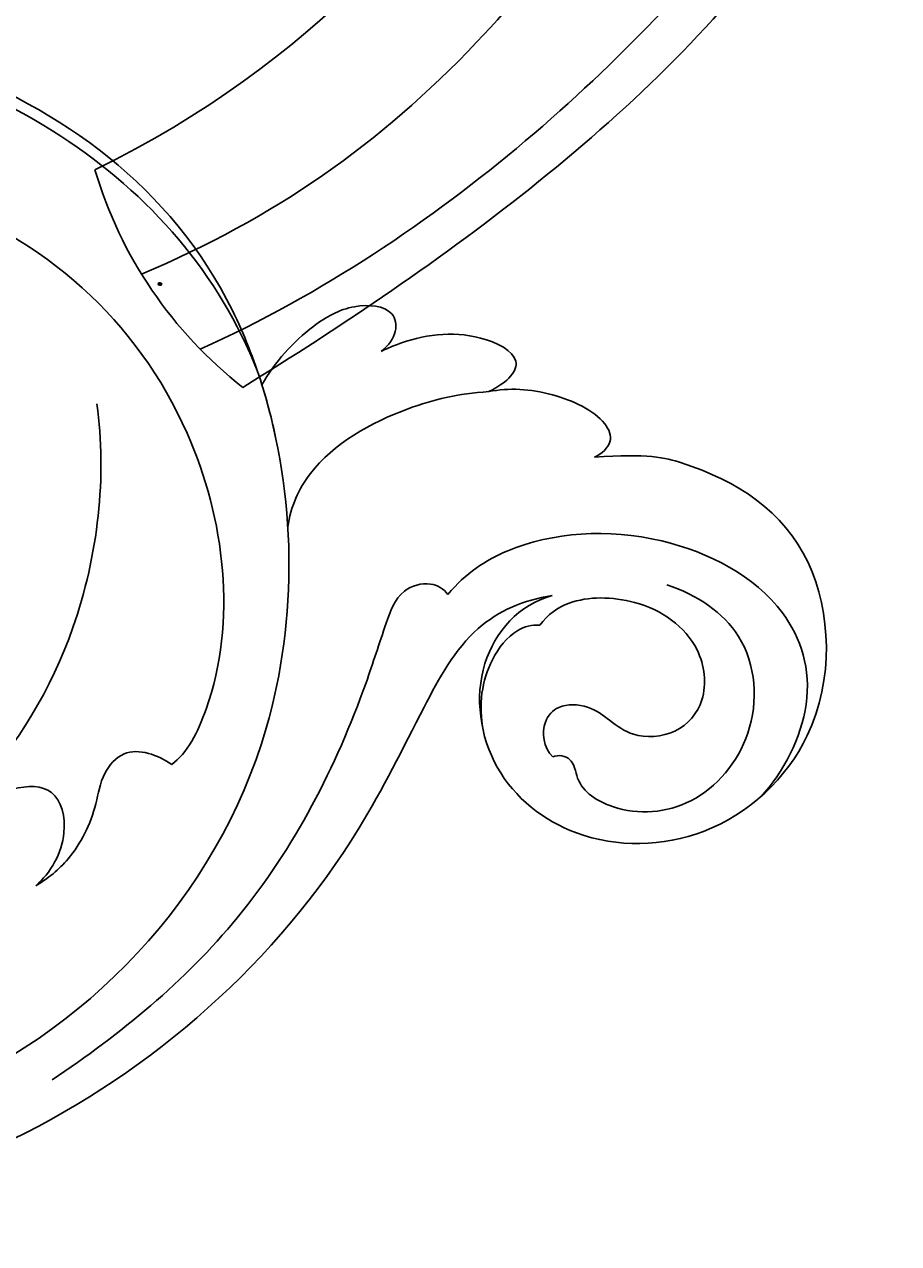
# Model space of a CAD drawing. Units: millimetres. Extents: x 3368 to 5048, y 420 to 1608.
# Drawn here: x 4886 to 4893, y 716 to 725 of the extents above; entities that cross this region are included whole.
import ezdxf

# ---------------------------------------------------------------- set-up
doc = ezdxf.new("R2010")
doc.units = ezdxf.units.MM
doc.layers.add('H-06.木作(細線)', color=8, linetype='Continuous')
doc.layers.add('H-08.木作(細線)', color=8, linetype='Continuous')
doc.layers.add('logo', color=240, linetype='Continuous', plot=False)

# ---------------------------------------------------------------- blocks, each defined once
blk = doc.blocks.new('logo')
at = {"layer": 'logo'}
h = blk.add_hatch(color=256, dxfattribs=at)
edge = h.paths.add_edge_path()
edge.add_ellipse((0.18, 0.6), major_axis=(0.323, 0.566), ratio=0.659111, start_angle=263.8576, end_angle=429.825)
edge.add_arc((0.02, 1.39), 0.399, 258.9967, 261.058)
edge.add_ellipse((0.18, 0.6), major_axis=(0.314, 0.551), ratio=0.659838, start_angle=263.243, end_angle=428.5195, ccw=False)
edge.add_arc((0.51, 0.37), 0.0433, 263.9962, 282.4455)
edge = h.paths.add_edge_path()
edge.add_ellipse((0.18, 0.6), major_axis=(0.314, 0.551), ratio=0.659838, start_angle=70.2744, end_angle=262.8394, ccw=False)
edge.add_arc((0.03, 1.2), 0.237, 245.2323, 248.2557, ccw=False)
edge.add_ellipse((0.18, 0.6), major_axis=(0.323, 0.566), ratio=0.659111, start_angle=71.1999, end_angle=263.5875)
edge.add_arc((0.5, 0.37), 0.0389, 266.4658, 288.3928, ccw=False)
edge = h.paths.add_edge_path(flags=17)
edge.add_line((0.2, 1.02), (0.2, 1.03))
edge.add_arc((0.02, 1.39), 0.399, 261.058, 296.4699, ccw=False)
edge.add_ellipse((0.18, 0.6), major_axis=(0.314, 0.551), ratio=0.659838, start_angle=68.5195, end_angle=70.2744)
edge.add_arc((0.03, 1.2), 0.237, 248.2557, 287.7329)
edge.add_arc((0.18, 0.84), 0.155, 119.2735, 139.7006)
edge.add_arc((0.45, 0.59), 0.526, 137.2638, 146.3296)
edge.add_arc((0.7, 0.49), 0.794, 150.4954, 153.1332)
edge.add_arc((0.17, 0.07), 0.799, 100.8186, 103.2077, ccw=False)
edge.add_arc((0.3, 0.68), 0.325, 138.9231, 148.8948, ccw=False)
edge.add_arc((0.62, 0.39), 0.758, 124.4657, 138.4002, ccw=False)
edge = h.paths.add_edge_path()
edge.add_arc((0.03, 1.2), 0.237, 233.3596, 245.2323)
edge.add_ellipse((0.18, 0.6), major_axis=(0.323, 0.566), ratio=0.659111, start_angle=69.825, end_angle=71.1999, ccw=False)
edge.add_arc((0.02, 1.39), 0.399, 251.1923, 258.9967, ccw=False)
h.paths.add_polyline_path([(-0.05, 0.82, -0.021859), (-0.02, 0.83, -0.004955), (-0.01, 0.85, 0.012967), (-0.05, 0.83, 0.223317), (-0.2, 0.65, 0.425243), (-0.17, 0.61, 0.393247), (-0.02, 0.74, -0.084558), (0.02, 0.84, 0.019194), (-0.02, 0.83, 0.004726), (-0.02, 0.82, 0.021148), (-0.04, 0.73, -0.080721), (-0.07, 0.66, -0.104113), (-0.11, 0.63, -0.094873), (-0.16, 0.62, -0.207877), (-0.18, 0.64, -0.223034), (-0.18, 0.67, -0.16869)], flags=17)
h.paths.add_polyline_path([(0.36, 0.97, 0.088592), (0.28, 0.95, 0.140724), (0.2, 0.82, -0.012272), (0.2, 0.81, -0.041532), (0.22, 0.8, 0.005558), (0.22, 0.82, -0.187874)], flags=17)
h.paths.add_polyline_path([(0.19, 0.73, 0.011592), (0.2, 0.77, 0.056884), (0.19, 0.79, -0.271208), (0.1, 0.71, -0.679677), (0.04, 0.82, -0.290071), (0.16, 0.82, -0.103922), (0.19, 0.79, 0.053349), (0.2, 0.81, -0.004508), (0.2, 0.82, 0.220604), (0.1, 0.86, -0.015501), (0.05, 0.85, 0.008768), (0.03, 0.85, 0.029539), (0.02, 0.84, 1.009367)], flags=17)
h.paths.add_polyline_path([(0.22, 0.8, -0.008928), (0.2, 0.77, -0.347678), (0.17, 0.63, 0.00727), (0.06, 0.58, -0.035606), (0.06, 0.58, 0.01139), (0.07, 0.57, 0.012101), (0.15, 0.61, 0.461639)], flags=17)
h.paths.add_polyline_path([(0.11, 0.67, 0.433181), (0.03, 0.63, 0.04486), (0.03, 0.62, -0.026783), (0.04, 0.62, -0.142026), (0.05, 0.64, -0.307429), (0.09, 0.66, -0.953401), (0.07, 0.62, 0.069613), (0.04, 0.62, 0.042891), (0.04, 0.62, -0.067719), (0.07, 0.61, 0.893379)], flags=17)
h.paths.add_polyline_path([(0.02, 0.61, -0.009243), (0.03, 0.61, -0.026651), (0.03, 0.62, 0.013684), (0.02, 0.62, 0.174326), (0, 0.61, 0.391287), (0.01, 0.57, 0.210555), (0.04, 0.56), (0.04, 0.56, 0.001326), (0.05, 0.57, -0.005065), (0.05, 0.57, -0.027528), (0.04, 0.57, -0.195292), (0.02, 0.58, -0.659298)], flags=17)
h.paths.add_polyline_path([(0.04, 0.62, 0.023127), (0.03, 0.61, 0.184672), (0.04, 0.57, 0.098355), (0.06, 0.58, -0.009788), (0.05, 0.58, -0.240413)], flags=17)
h.paths.add_polyline_path([(0.07, 0.57, -0.002039), (0.05, 0.57, 0.07599), (0.1, 0.55, 0.108431), (0.23, 0.55, -0.004552), (0.23, 0.56, -0.028332), (0.17, 0.55, -0.123708)], flags=17)
h.paths.add_polyline_path([(0.4, 0.74, -0.55173), (0.42, 0.69, -0.18979), (0.3, 0.57, -0.013881), (0.27, 0.56, 0.011039), (0.27, 0.56, 0.022162), (0.29, 0.56, -0.010966), (0.31, 0.57, -0.001761), (0.35, 0.58, 0.034744), (0.38, 0.6, 0.086103), (0.43, 0.67, 0.506659), (0.4, 0.76, 0.355205), (0.25, 0.67, 0.093422), (0.23, 0.56, 0.017263), (0.27, 0.56, -0.31391)], flags=17)
h.paths.add_polyline_path([(0.26, 0.55, -0.009702), (0.27, 0.55, -0.004936), (0.27, 0.56, -0.035369), (0.24, 0.55, -0.002587), (0.23, 0.55, 0.014405), (0.24, 0.53, -0.020509)], flags=17)
h.paths.add_polyline_path([(0.27, 0.55, -0.007857), (0.27, 0.55, 0.009702), (0.26, 0.55, 0.020509), (0.24, 0.53, 0.000681), (0.24, 0.53, -0.002588), (0.24, 0.53, -0.013713), (0.25, 0.53, -0.01198)], flags=17)
h.paths.add_polyline_path([(0.28, 0.52, -0.036579), (0.27, 0.55, 0.01198), (0.25, 0.53, 0.013411), (0.24, 0.53, 0.001089), (0.24, 0.53, 0.015933), (0.24, 0.43, -0.190203), (0.19, 0.3, -0.266161), (0.12, 0.27, -0.207317), (0.18, 0.48, -0.064593), (0.24, 0.53, -0.001017), (0.24, 0.53, -0.000681), (0.24, 0.53, 0.152538), (0.11, 0.38, 0.230241), (0.11, 0.24, 0.234095), (0.21, 0.27, 0.172717), (0.27, 0.37, 0.028132), (0.28, 0.44, -0.014352), (0.28, 0.46, 0.062016), (0.31, 0.45, 0.349487), (0.46, 0.53, 0.392407), (0.44, 0.61, 0.130108), (0.38, 0.6, 0.001865), (0.35, 0.58, -0.054721), (0.29, 0.56, 0.014593), (0.27, 0.55, 0.007857), (0.27, 0.55, -0.01108), (0.3, 0.56, -0.100678), (0.41, 0.59, -0.349203), (0.43, 0.57, -0.402437), (0.32, 0.46, -0.009974), (0.32, 0.47, 0.613372), (0.29, 0.51, 0.175713), (0.28, 0.5, -0.002484), (0.28, 0.49, -0.463644), (0.3, 0.49, -0.513768), (0.3, 0.47, -0.075052), (0.28, 0.48, 0.007944)], flags=17)
h.paths.add_polyline_path([(0.31, 0.45, -0.062016), (0.28, 0.46, -0.007786), (0.28, 0.44, 0.027572), (0.28, 0.41, 0.0582), (0.28, 0.4, 0.26466), (0.38, 0.29, 0.315327), (0.49, 0.33, -0.025867), (0.49, 0.33, -0.380363), (0.35, 0.33, -0.153954), (0.31, 0.4, -0.090831)], flags=17)
h.paths.add_polyline_path([(0.46, 0.37, 0.336432), (0.49, 0.33, 0.025867), (0.49, 0.33, 0.026394), (0.5, 0.33, -0.025927), (0.49, 0.33, -0.173285), (0.47, 0.35, -0.685315), (0.49, 0.38, -0.491027), (0.5, 0.35, -0.040547), (0.49, 0.33, 0.025927), (0.5, 0.33, 0.139653), (0.51, 0.36, 1.004843)], flags=17)
h.paths.add_polyline_path([(0.41, 1, 0.143839), (0.35, 1, 0.069213), (0.28, 0.95, -0.088592), (0.36, 0.97, 0.404636)], flags=17)
h.paths.add_polyline_path([(0.27, 0.95, -0.01627), (0.28, 0.95, -0.069213), (0.35, 1, 0.037626), (0.22, 0.93, -0.082213), (0.04, 0.85, 0.004306), (0.02, 0.85, 0.008989), (0.02, 0.84, -0.006474), (0.03, 0.85, -0.136946), (0.1, 0.86, 0.054668)], flags=17)
for points in [[(0.02, 0.84, 0.019194), (-0.02, 0.83, 0.004726), (-0.02, 0.82, -0.044587), (-0.04, 0.73, -0.07623), (-0.08, 0.67, -0.235864), (-0.16, 0.62, -0.450297), (-0.18, 0.67, -0.16869), (-0.05, 0.82, -0.021859), (-0.02, 0.83, -0.004955), (-0.01, 0.85, 0.012967), (-0.05, 0.83, 0.223317), (-0.2, 0.65, 0.425243), (-0.17, 0.61, 0.393247), (-0.02, 0.74, -0.084558)], [(-0.16, 0.62, -0.206522), (-0.18, 0.64, 0.207877), (-0.16, 0.62, 0.024305), (-0.15, 0.62, -0.043373)], [(0.27, 0.56, -0.011039), (0.27, 0.56, -0.017263), (0.23, 0.56, 0.004552), (0.23, 0.55, 0.002587), (0.24, 0.55, 0.035369)]]:
    blk.add_hatch(color=256, dxfattribs=at).paths.add_polyline_path(points)
h = blk.add_hatch(color=256, dxfattribs=at)
edge = h.paths.add_edge_path()
edge.add_ellipse((0.18, 0.6), major_axis=(0.314, 0.551), ratio=0.659838, start_angle=68.5195, end_angle=70.2744, ccw=False)
edge.add_arc((0.02, 1.39), 0.399, 258.9967, 261.058, ccw=False)
edge.add_ellipse((0.18, 0.6), major_axis=(0.323, 0.566), ratio=0.659111, start_angle=69.825, end_angle=71.1999)
edge.add_arc((0.03, 1.2), 0.237, 245.2323, 248.2557)
h = blk.add_hatch(color=256, dxfattribs=at)
h.paths.add_polyline_path([(0.22, 0.8, 0.041532), (0.2, 0.81, 0.012272), (0.2, 0.82, 0.004508), (0.2, 0.81, -0.053349), (0.19, 0.79, -0.056884), (0.2, 0.77, 0.008928)])
h.paths.add_polyline_path([(0.02, 0.84, -0.008989), (0.02, 0.85, 0.010425), (-0.01, 0.85, 0.004955), (-0.02, 0.83, -0.019194)])
h.paths.add_polyline_path([(0.1, 0.86, 0.136946), (0.03, 0.85, -0.008768), (0.05, 0.85, 0.015501)])
h.paths.add_polyline_path([(0.04, 0.62, 0.026783), (0.03, 0.62, 0.026651), (0.03, 0.61, -0.023127), (0.04, 0.62, -0.042891)])
h.paths.add_polyline_path([(0.07, 0.57, -0.01139), (0.06, 0.58, -0.098355), (0.04, 0.57, 0.027528), (0.05, 0.57, 0.005065), (0.05, 0.57, 0.002039)])
for p, q in [((0.04, 0.56), (0.04, 0.56)), ((0.2, 1.03), (0.2, 1.02))]:
    blk.add_line(p, q, dxfattribs=at)
at = {"layer": 'logo', "lineweight": 0}
for p, q in [((0.04, 0.56), (0.04, 0.56)), ((0.2, 1.02), (0.2, 1.03))]:
    blk.add_line(p, q, dxfattribs=at)
at = {"layer": 'logo'}
for points in [[(-0.17, 0.61, -0.425243), (-0.2, 0.65, -0.223317), (-0.05, 0.83, -0.027703), (0.04, 0.85, 0.082213), (0.22, 0.93, -0.037626), (0.35, 1, -0.143839), (0.41, 1, -0.872775)], [(-0.16, 0.62, -0.434531), (-0.18, 0.67, -0.16869), (-0.05, 0.82, 0.909183)], [(0.2, 1.02, 0.060876), (0.06, 0.9, 0.137716), (-0.02, 0.74, -0.393247), (-0.17, 0.61, 79.578459)], [(-0.11, 1.01, 0.200172), (0.2, 1.03, -0.066965)], [(-0.11, 1.01, 0.241802), (0.1, 0.98, 0.575938)], [(-0.05, 0.82, -0.056349), (0.05, 0.85, 0.070229), (0.27, 0.95, 0.769245)], [(-0.02, 0.82, 0.021148), (-0.04, 0.73, 0.658186)], [(0.06, 0.94, 0.039578), (0.01, 0.88, 0.021193), (-0.02, 0.82, 0.700396)], [(0.04, 0.56, -0.210555), (0.01, 0.57, -0.391287), (0, 0.61, -0.174326), (0.02, 0.62, -0.110406), (0.07, 0.62, 0.953401), (0.09, 0.66)], [(0.22, 0.82, -0.026083), (0.19, 0.73, -1.009367), (0.02, 0.84, 0.624773)], [(0.06, 0.58, -0.338614), (0.02, 0.58, -0.659298), (0.02, 0.61, -0.100316), (0.07, 0.61, 0.893379), (0.11, 0.67, 0.433181), (0.03, 0.63, 0.289299), (0.05, 0.57, 0.081086), (0.1, 0.55, -0.684784)], [(0.02, 0.84, -0.416943), (0.2, 0.81, 0.828532)], [(0.2, 0.81, -0.329321), (0.1, 0.71, -0.679677), (0.04, 0.82, 0.415871)], [(0.04, 0.82, -0.290071), (0.16, 0.82, -0.539799), (0.17, 0.63, 0.00727), (0.06, 0.58, -1.51475)], [(0.09, 0.66, 0.307429), (0.05, 0.64, 0.446432), (0.05, 0.58, 0.145269), (0.17, 0.55, -0.214979)], [(0.15, 0.61, -0.015466), (0.04, 0.56, 0.608014)], [(0.1, 0.98, 0.089367), (0.06, 0.94, 0.028397)], [(0.28, 0.46, -0.035926), (0.27, 0.37, -0.172717), (0.21, 0.27, -0.234095), (0.11, 0.24, -0.230241), (0.11, 0.38, -0.17359), (0.26, 0.55)], [(0.1, 0.55, 0.111049), (0.24, 0.55, 0.147976), (0.38, 0.6, 0.393525)], [(0.24, 0.53, 0.016972), (0.24, 0.43, -0.190203), (0.19, 0.3, -0.266161), (0.12, 0.27, -0.290937), (0.25, 0.53, 0.211969)], [(0.2, 0.81, -0.513007), (0.15, 0.61, -1.702754)], [(0.17, 0.55, 0.059536), (0.3, 0.57, 0.18979), (0.42, 0.69, 0.55173), (0.4, 0.74, 0.38162), (0.28, 0.52, -0.007944), (0.28, 0.48, -0.007944)], [(0.19, 1.02, 0.002733), (0.2, 1.02)], [(0.35, 1, 0.216717), (0.2, 0.81, 0.638327)], [(0.36, 0.97, 0.187874), (0.22, 0.82, 0.783226)], [(0.38, 0.6, 0.086103), (0.43, 0.67, 0.506659), (0.4, 0.76, 0.355205), (0.25, 0.67, 0.113269), (0.24, 0.53, 0.583131)], [(0.25, 0.53, -0.023063), (0.3, 0.56, -0.100678), (0.41, 0.59, -0.349203), (0.43, 0.57, -0.402437), (0.32, 0.46, -0.247136)], [(0.26, 0.55, -0.035274), (0.31, 0.57, -0.003626), (0.38, 0.6, 0.389489)], [(0.27, 0.95, -0.105013), (0.36, 0.97, 0.404636), (0.41, 1, 1.743742)], [(0.38, 0.6, -0.130108), (0.44, 0.61, -0.392407), (0.46, 0.53, -0.420619), (0.28, 0.46, -0.420619)], [(0.28, 0.5, -0.175713), (0.29, 0.51, -0.613372), (0.32, 0.47)], [(0.3, 0.47, 0.513768), (0.3, 0.49, 0.463644), (0.28, 0.49, 0.463644)], [(0.3, 0.47, -0.075052), (0.28, 0.48)], [(0.31, 0.45, 0.090831), (0.31, 0.4, 0.169704), (0.36, 0.32)], [(0.32, 0.47, 0.009974), (0.32, 0.46, 0.009974)], [(0.51, 0.36, -0.166662), (0.49, 0.33, -0.70739)]]:
    blk.add_lwpolyline(points, format="xyb", dxfattribs=at)
at = {"layer": 'logo', "lineweight": 0}
for centre, radius, start, end in [((0.07, 0.58), 0.28, 114.7362, 165.0904), ((-0.16, 0.65), 0.0374, 171.8348, 263.9838), ((0.09, 0.56), 0.292, 119.8523, 158.1526), ((-0.15, 0.65), 0.0336, 149.7688, 246.7364), ((-0.16, 0.76), 0.146, 267.5844, 353.4527), ((-0.17, 0.73), 0.111, 272.2715, 325.3573), ((0.02, 1.39), 0.399, 251.1923, 296.4699), ((-0.26, 0.8), 0.225, 324.2142, 341.6511), ((0.17, 0.07), 0.799, 103.2077, 106.1792), ((0.14, 0.4), 0.462, 110.1482, 115.1572), ((-0.51, 0.9), 0.5, 339.9296, 350.1414), ((0.7, 0.49), 0.794, 153.1332, 154.2687), ((0.7, 0.49), 0.794, 153.1332, 154.2687), ((0.14, 0.4), 0.462, 105.7498, 110.1482), ((0.14, 0.4), 0.462, 105.7498, 110.1482), ((0.3, 0.68), 0.325, 150.9548, 170.2881), ((0.7, 0.49), 0.794, 154.2687, 155.3518), ((0.7, 0.49), 0.794, 150.4954, 153.1332), ((0.17, 0.07), 0.799, 100.8186, 103.2077), ((0.17, 0.07), 0.799, 100.8186, 103.2077), ((0.02, 0.59), 0.027, 151.6425, 237.1215), ((0.1, 0.78), 0.101, 147.8295, 328.8978), ((0.03, 0.58), 0.0386, 98.6046, 138.1597), ((0.45, 0.59), 0.526, 137.2638, 146.3296), ((0.03, 0.6), 0.0177, 105.7526, 239.3398), ((0.03, 0.61), 0.0459, 234.5859, 282.1467), ((0.3, 0.68), 0.325, 138.9231, 148.8948), ((0.1, 0.73), 0.131, 121.8036, 128.5716), ((0.17, 0.07), 0.799, 99.8317, 100.8186), ((0.3, 0.68), 0.325, 148.8948, 150.9548), ((0.14, 0.4), 0.462, 104.2662, 105.7498), ((0.3, 0.68), 0.325, 148.8948, 150.9548), ((0.05, 0.51), 0.117, 102.4178, 105.5537), ((0.05, 0.49), 0.123, 101.6186, 103.7368), ((0.04, 0.61), 0.0383, 230.8646, 275.0659), ((0.1, 0.73), 0.131, 90.6121, 121.8036), ((0.14, 0.4), 0.462, 102.2567, 104.2662), ((0.09, 0.78), 0.0664, 143.3048, 280.117), ((0.09, 0.61), 0.0622, 70.679, 164.3644), ((0.09, 0.62), 0.064, 167.0919, 177.3661), ((0.05, 0.51), 0.117, 96.281, 102.4178), ((0.05, 0.49), 0.123, 96.3193, 101.6186), ((0.05, 0.51), 0.117, 96.281, 102.4178), ((0.09, 0.62), 0.064, 177.3661, 183.4727), ((0.05, 0.49), 0.123, 96.3193, 101.6186), ((0.09, 0.62), 0.064, 177.3661, 183.4727), ((0.09, 0.62), 0.064, 183.4727, 225.325), ((-0.1, 1.46), 0.618, 283.2744, 302.0739), ((0.1, 0.73), 0.11, 60.1861, 124.8898), ((0.08, 0.61), 0.0419, 133.7672, 166.1009), ((0.05, 0.51), 0.117, 80.3525, 96.281), ((0.08, 0.61), 0.0419, 166.1009, 175.9249), ((0.05, 0.49), 0.123, 80.8228, 96.3193), ((0.08, 0.61), 0.0419, 175.9249, 229.9973), ((0.08, 0.61), 0.0419, 166.1009, 175.9249), ((0.04, 0.61), 0.0383, 275.0659, 297.535), ((-0.68, 2.39), 1.97, 291.5203, 291.8241), ((0.09, 0.62), 0.064, 225.325, 231.6324), ((-0.19, 1.69), 0.875, 285.3109, 288.8633), ((0.08, 0.63), 0.0367, 83.4964, 151.8522), ((0.16, 0.76), 0.211, 238.695, 240.9381), ((-0.68, 2.39), 1.97, 291.8241, 292.2914), ((0.13, 0.7), 0.155, 239.2194, 256.6015), ((0.13, 0.7), 0.155, 238.0585, 239.2194), ((0.62, 0.39), 0.758, 124.4657, 138.4002), ((0.18, 0.84), 0.155, 119.2735, 139.7006), ((1.92, -2.98), 4.02, 115.8994, 117.5656), ((0.04, 0.61), 0.0383, 297.535, 305.6919), ((0.16, 0.76), 0.211, 240.9381, 243.5484), ((0.09, 0.65), 0.0353, 243.9263, 51.0341), ((0.08, 0.64), 0.0217, 251.3968, 65.9306), ((-0.68, 2.39), 1.97, 292.2914, 295.0645), ((0.16, 0.76), 0.211, 243.5484, 271.7569), ((0.26, 0.31), 0.166, 155.203, 207.0666), ((-0.19, 1.69), 0.875, 288.8633, 301.3798), ((0.1, 0.73), 0.131, 40.8505, 90.6121), ((0.08, 0.83), 0.116, 281.7653, 342.4614), ((0.16, 0.86), 0.321, 258.87, 283.6239), ((0.41, 0.25), 0.329, 122.0966, 156.7882), ((0.39, 0.3), 0.273, 124.9761, 186.879), ((0.1, 0.73), 0.13, 292.5765, 31.6961), ((0.1, 0.72), 0.114, 36.3079, 60.04), ((0.1, 0.72), 0.114, 306.5995, 23.2852), ((0.14, 1.13), 0.581, 272.9888, 279.4802), ((0.08, 0.83), 0.116, 342.4614, 354.6764), ((0.08, 0.83), 0.116, 342.4614, 354.6764), ((0.1, 0.72), 0.114, 23.2852, 36.3079), ((0.1, 0.72), 0.114, 23.2852, 36.3079), ((-0.61, 1.07), 0.874, 336.959, 339.6154), ((0.47, 0.74), 0.286, 131.3266, 163.3678), ((0.47, 0.74), 0.286, 163.3678, 164.401), ((0.1, 0.73), 0.131, 38.0381, 40.8505), ((0.47, 0.74), 0.286, 163.3678, 164.401), ((0.1, 0.73), 0.131, 38.0381, 40.8505), ((0.1, 0.73), 0.13, 31.6961, 41.2089), ((0.1, 0.73), 0.13, 31.6961, 41.2089), ((-0.61, 1.07), 0.874, 339.6154, 341.6615), ((-0.61, 1.07), 0.874, 339.6154, 341.6615), ((0.71, 0.13), 0.935, 112.6486, 121.2678), ((0.49, 0.72), 0.291, 117.4328, 159.9943), ((-0.61, 1.07), 0.874, 341.6615, 342.9354), ((0.14, 1.13), 0.581, 279.4802, 283.4362), ((0.55, 0.57), 0.32, 182.4453, 183.4886), ((0.16, 0.86), 0.321, 283.6239, 284.2167), ((0.55, 0.57), 0.32, 183.4886, 186.7897), ((0.22, 0.81), 0.256, 273.4512, 281.5539), ((0.41, 0.25), 0.329, 117.3968, 122.0966), ((0.4, 0.3), 0.281, 122.374, 125.4474), ((-0.3, 0.45), 0.545, 7.5429, 8.1488), ((0.55, 0.57), 0.32, 186.7897, 186.9458), ((0.38, 0.63), 0.137, 82.2276, 160.4489), ((0.52, 0.03), 0.577, 115.5374, 118.2829), ((0.44, 0.18), 0.406, 114.5532, 116.7766), ((0.38, 0.75), 0.226, 115.8995, 119.6279), ((0.46, 0.56), 0.187, 109.838, 179.5483), ((0.14, 1.13), 0.581, 283.4362, 286.6173), ((0.46, 0.56), 0.187, 179.5483, 182.0782), ((0.22, 0.81), 0.256, 281.5539, 286.6322), ((0.44, 0.18), 0.406, 111.2089, 114.5532), ((0.52, 0.03), 0.577, 112.9982, 115.5374), ((0.46, 0.56), 0.187, 182.0782, 183.2094), ((0.46, 0.56), 0.187, 183.2094, 185.01), ((0.46, 0.56), 0.187, 185.01, 193.3895), ((0.47, 0.74), 0.286, 115.4894, 131.3266), ((0.47, 0.74), 0.286, 115.4894, 131.3266), ((0.38, 0.75), 0.226, 95.6485, 115.8995), ((0.38, 0.75), 0.226, 95.6485, 115.8995), ((0.34, 0.58), 0.136, 244.3758, 335.626), ((-1.08, 0.39), 1.36, 3.6768, 5.4974), ((0.29, 0.48), 0.0241, 86.756, 126.6195), ((-1.08, 0.39), 1.36, 4.2266, 4.7959), ((0.29, 0.48), 0.0148, 48.9877, 148.4858), ((0.32, 0.54), 0.0724, 235.2903, 252.4587), ((0.6, 0.44), 0.32, 175.9493, 185.5558), ((0.34, 0.58), 0.136, 244.3758, 258.5706), ((0.6, 0.44), 0.32, 175.9493, 185.5558), ((0.32, 0.4), 0.038, 179.2922, 192.6156), ((0.42, 0.43), 0.142, 192.9154, 252.2115), ((0.22, 0.81), 0.256, 286.6322, 299.1609), ((0.44, 0.18), 0.406, 108.6958, 111.2089), ((0.3, 0.48), 0.0251, 327.1994, 93.2945), ((0.22, 0.78), 0.227, 292.2367, 335.222), ((0.43, 0.3), 0.29, 94.0374, 117.0335), ((0.29, 0.48), 0.016, 301.3037, 50.0743), ((2.55, -4.36), 5.41, 114.0704, 114.474), ((0.46, 0.43), 0.143, 189.1555, 227.6818), ((0.32, 0.58), 0.111, 267.175, 354.8617), ((0.43, 0.44), 0.113, 165.2767, 167.5624), ((0.42, 0.41), 0.104, 219.3152, 312.3495), ((0.39, 0.9), 0.101, 81.2439, 113.9848), ((0.22, 0.81), 0.256, 299.1609, 307.1205), ((2.55, -4.36), 5.41, 113.6429, 114.0704), ((0.37, 1.01), 0.0392, 258.5502, 346.6702), ((0.21, 0.8), 0.262, 310.2009, 329.8856), ((0.42, 0.5), 0.103, 81.5328, 111.1847), ((0.41, 0.39), 0.106, 252.0283, 322.0343), ((0.38, 0.7), 0.0613, 327.2799, 74.7579), ((0.39, 0.7), 0.0345, 330.444, 85.9913), ((0.41, 0.56), 0.0267, 8.5098, 85.5073), ((0.41, 0.55), 0.0627, 337.3085, 63.01), ((0.49, 0.36), 0.0248, 345.864, 166.4176), ((0.5, 0.37), 0.0389, 177.6916, 252.0699), ((0.49, 0.36), 0.0192, 85.2505, 222.9442), ((0.51, 0.37), 0.0433, 213.0653, 252.3889), ((0.48, 0.36), 0.0263, 331.2506, 75.8597), ((0.43, 0.4), 0.0917, 317.7365, 327.0242), ((0.51, 0.37), 0.0433, 252.3889, 295.424), ((0.5, 0.37), 0.0389, 252.0699, 306.6919)]:
    blk.add_arc(centre, radius, start, end, dxfattribs=at)
at = {"layer": 'logo'}
for major_axis, ratio in [((0.323, 0.566), 0.659111), ((0.314, 0.551), 0.659838)]:
    blk.add_ellipse((0.18, 0.6), major_axis=major_axis, ratio=ratio, dxfattribs=at)
at = {"layer": 'logo', "insert": (-0.18, 0.21), "char_height": 0.0564, "width": 0.7641, "attachment_point": 1}
blk.add_mtext('{\\fVerdana|b0|i1|c0|p34;GOODWARE}', dxfattribs=at)
blk = doc.blocks.new('SE-21050L-d')
at = {"layer": 'H-08.木作(細線)'}
blk.add_arc((103.846, -45.642), 19.98, 262.9008, 298.3674, dxfattribs=at)
for points, knots in [([(117.414, 52.738), (118.312, 55.057), (118.515, 58.662), (116.937, 64.186), (108.549, 67.171), (101.872, 63.356), (99.894, 57.38), (101.857, 52.246), (106.684, 49.954), (109.892, 51.394), (110.721, 52.747)], [0, 0, 0, 0, 2.683315, 11.833129, 20.50572, 27.131021, 32.994889, 37.744028, 42.465527, 46.874595, 46.874595, 46.874595, 46.874595]), ([(109.36, 48.114), (110.542, 48.609), (113.071, 50.713), (115.257, 56.35), (114.062, 63.044), (109.824, 66.01), (106.016, 65.393), (104.665, 64.709)], [0, 0, 0, 0, 3.544459, 10.651263, 16.817646, 20.985116, 24.833231, 24.833231, 24.833231, 24.833231]), ([(112.75, 57.67), (112.714, 59.153), (111.832, 62.163), (107.387, 63.873), (103.197, 62.097), (101.887, 58.872), (102.507, 56.435), (103.85, 55.913), (103.787, 55.187), (103.589, 54.953)], [0, 0, 0, 0, 3.923293, 8.452498, 12.580353, 16.352316, 18.500843, 19.467787, 20.245116, 20.245116, 20.245116, 20.245116]), ([(103.589, 54.953), (103.878, 54.414), (104.915, 53.951), (106.034, 54.503), (106.398, 55.819), (105.957, 57.067), (105.494, 58.308), (106.219, 60.25), (108.248, 61.09), (110.921, 59.887), (111.9, 56.719), (110.969, 53.667), (109.829, 52.805), (109.242, 52.597)], [0, 0, 0, 0, 1.550146, 2.545363, 3.857615, 5.051366, 6.450579, 8.384352, 10.37947, 12.737294, 16.382352, 19.391676, 21.29108, 21.29108, 21.29108, 21.29108]), ([(103.589, 54.953), (103.878, 54.414), (104.915, 53.951), (106.034, 54.503), (106.398, 55.819), (105.957, 57.067), (105.494, 58.308), (106.219, 60.25), (108.248, 61.09), (110.921, 59.887), (111.9, 56.719), (110.969, 53.667), (109.829, 52.805), (109.242, 52.597)], [0, 0, 0, 0, 1.550146, 2.545363, 3.857615, 5.051366, 6.450579, 8.384352, 10.37947, 12.737294, 16.382352, 19.391676, 21.29108, 21.29108, 21.29108, 21.29108]), ([(118.887, 47.18), (119.336, 48.005), (119.788, 49.832), (119.442, 52.511), (118.376, 53.403), (117.68, 53.039), (117.414, 52.738)], [0, 0, 0, 0, 2.875461, 5.493443, 6.554964, 7.592371, 7.592371, 7.592371, 7.592371]), ([(74.945, 30.362), (76.199, 32.441), (81.905, 40.083), (92.821, 46.759), (103.357, 48.424), (108.31, 49.413), (110.143, 51.532), (110.721, 52.747)], [56.453363, 56.453363, 56.453363, 56.453363, 64.014943, 85.816896, 92.195219, 96.634828, 100.386346, 100.386346, 100.386346, 100.386346]), ([(109.242, 52.597), (109.172, 52.242), (108.648, 51.431), (106.637, 50.692), (104.91, 50.941), (103.772, 51.543)], [0, 0, 0, 0, 1.047202, 2.752454, 5.730722, 5.730722, 5.730722, 5.730722]), ([(82.512, 37.172), (85.455, 39.581), (92.199, 44.067), (101.208, 45.681), (106.828, 45.746), (108.878, 45.833), (109.73, 47.092), (109.55, 47.846), (109.36, 48.114)], [0, 0, 0, 0, 11.383966, 23.808677, 26.710153, 28.428492, 29.6872, 30.648961, 30.648961, 30.648961, 30.648961]), ([(119.208, 41.861), (119.386, 42.047), (120.375, 43.232), (121.432, 45.397), (120.902, 48.459), (119.6, 47.926), (118.887, 47.18)], [1.32135, 1.32135, 1.32135, 1.32135, 2.074821, 5.783616, 7.907912, 9.795187, 9.795187, 9.795187, 9.795187]), ([(110.172, 40.115), (111.117, 39.956), (113.761, 40.309), (116.801, 43.207), (118.39, 45.828), (118.887, 47.18)], [0, 0, 0, 0, 2.789485, 8.273695, 11.742897, 11.742897, 11.742897, 11.742897]), ([(116.114, 37.038), (117.298, 37.305), (119.075, 38.125), (120.947, 39.848), (121.447, 42.154), (119.96, 42.414), (119.208, 41.861)], [2.741235, 2.741235, 2.741235, 2.741235, 6.334977, 8.411456, 10.248599, 12.18912, 12.18912, 12.18912, 12.18912]), ([(76.474, -13.096), (73.052, -6.61), (68.923, 7.082), (76.585, 33.916), (97.862, 44.507), (111.695, 40.063), (116.117, 37.036)], [0, 0, 0, 0, 18.920698, 45.239179, 69.423863, 85.085673, 85.085673, 85.085673, 85.085673]), ([(98.089, 38.192), (98.786, 38.728), (104.183, 39.653), (115.408, 34.683), (121.662, 21.136), (117.625, 6.367), (109.975, 2.642), (106.602, 2.294)], [0, 0, 0, 0, 3.223042, 15.730652, 32.143828, 45.341803, 55.804354, 55.804354, 55.804354, 55.804354]), ([(90.88, 33.817), (91.355, 34.26), (92.724, 35.159), (94.803, 35.485), (96.731, 35.205), (98.417, 35.979), (98.326, 37.467), (98.089, 38.192)], [0, 0, 0, 0, 1.95951, 4.812367, 6.206061, 7.461159, 9.710897, 9.710897, 9.710897, 9.710897]), ([(90.88, 33.817), (91.355, 34.26), (92.724, 35.159), (94.803, 35.485), (96.731, 35.205), (98.417, 35.979), (98.326, 37.467), (98.089, 38.192)], [0, 0, 0, 0, 1.95951, 4.812367, 6.206061, 7.461159, 9.710897, 9.710897, 9.710897, 9.710897]), ([(116.114, 37.038), (117.144, 36.333), (123.248, 31.486), (127.477, 19.079), (123.66, 1.781), (108.103, -8.684), (95.61, -4.758), (92.244, 1.685), (92.265, 4.775), (92.311, 5.307)], [85.081481, 85.081481, 85.081481, 85.081481, 88.73194, 107.918982, 125.098018, 143.472903, 153.755845, 161.270352, 162.874284, 162.874284, 162.874284, 162.874284]), ([(101.534, -3.853), (103.038, -4.549), (110.02, -5.481), (122.345, 1.237), (126.992, 16.629), (123.353, 29.782), (118.533, 35.163), (116.687, 36.634)], [0, 0, 0, 0, 5.811742, 20.13112, 36.887836, 51.171696, 58.271474, 58.271474, 58.271474, 58.271474]), ([(80.929, 25.265), (81.43, 26.245), (82.887, 27.132), (84.927, 27.049), (86.238, 26.909), (87.729, 27.148), (88.239, 28.299), (87.799, 28.982), (88.02, 29.598), (88.948, 29.536), (90.478, 28.852), (93.643, 29.496), (96.218, 33.11), (93.445, 34.72), (91.64, 34.302), (90.88, 33.817)], [0, 0, 0, 0, 3.103066, 4.705088, 5.852103, 7.263969, 8.469886, 9.157902, 9.627808, 10.249815, 12.154504, 15.150701, 19.090111, 21.29758, 24.195308, 24.195308, 24.195308, 24.195308]), ([(80.929, 25.265), (81.43, 26.245), (82.887, 27.132), (84.927, 27.049), (86.238, 26.909), (87.729, 27.148), (88.239, 28.299), (87.799, 28.982), (88.02, 29.598), (88.948, 29.536), (90.478, 28.852), (93.643, 29.496), (96.218, 33.11), (93.445, 34.72), (91.64, 34.302), (90.88, 33.817)], [0, 0, 0, 0, 3.103066, 4.705088, 5.852103, 7.263969, 8.469886, 9.157902, 9.627808, 10.249815, 12.154504, 15.150701, 19.090111, 21.29758, 24.195308, 24.195308, 24.195308, 24.195308]), ([(85.885, 22.104), (86.366, 22.893), (90.358, 28.642), (100.021, 33.288), (109.997, 31.414), (113.028, 29.999)], [67.359397, 67.359397, 67.359397, 67.359397, 70.051793, 87.979035, 98.430424, 98.430424, 98.430424, 98.430424]), ([(110.933, -64.322), (110.784, -51.893), (106.298, -39.914), (98.445, -25.084), (91.031, -17.33), (82.732, 0.038), (87.014, 20.165), (98.995, 26.834), (109.491, 23.296), (113.249, 14.609), (111.21, 6.599), (107.993, 4.228), (106.391, 3.837)], [1.222725, 1.222725, 1.222725, 1.222725, 28.727341, 29.843858, 52.398247, 74.559331, 91.054673, 103.481557, 112.779577, 121.717699, 129.346407, 134.200364, 134.200364, 134.200364, 134.200364]), ([(110.933, -64.322), (110.784, -51.893), (106.298, -39.914), (98.445, -25.084), (91.031, -17.33), (82.732, 0.038), (87.014, 20.165), (98.995, 26.834), (109.491, 23.296), (113.249, 14.609), (111.21, 6.599), (107.993, 4.228), (106.391, 3.837)], [1.222725, 1.222725, 1.222725, 1.222725, 28.727341, 29.843858, 52.398247, 74.559331, 91.054673, 103.481557, 112.779577, 121.717699, 129.346407, 134.200364, 134.200364, 134.200364, 134.200364]), ([(113.339, -63.222), (111.812, -52.655), (109.262, -40.296), (99.017, -23.477), (91.648, -16.712), (82.732, 0.038), (87.014, 20.165), (98.995, 26.834), (109.491, 23.296), (113.249, 14.609), (111.21, 6.599), (107.993, 4.228), (106.391, 3.837)], [0, 0, 0, 0, 28.727341, 29.843858, 52.398247, 74.559331, 91.054673, 103.481557, 112.779577, 121.717699, 129.346407, 134.200364, 134.200364, 134.200364, 134.200364]), ([(101.377, -65.468), (100.842, -54.009), (92.132, -37.174), (80.378, -26.344), (64.535, -22.398), (59.171, -22.349)], [0, 0, 0, 0, 23.030652, 49.228978, 65.781896, 65.781896, 65.781896, 65.781896]), ([(101.377, -65.468), (100.842, -54.009), (92.132, -37.174), (80.378, -26.344), (64.535, -22.398), (59.171, -22.349)], [0, 0, 0, 0, 23.030652, 49.228978, 65.781896, 65.781896, 65.781896, 65.781896]), ([(101.377, -65.468), (100.842, -54.009), (92.132, -37.174), (80.378, -26.344), (64.535, -22.398), (59.171, -22.349)], [0, 0, 0, 0, 23.030652, 49.228978, 65.781896, 65.781896, 65.781896, 65.781896]), ([(106.655, -65.423), (106.749, -58.779), (104.637, -48.341), (98.352, -37.645), (96.12, -35.394)], [0.301882, 0.301882, 0.301882, 0.301882, 18.531707, 32.598755, 32.598755, 32.598755, 32.598755])]:
    blk.add_open_spline(points, degree=3, knots=knots, dxfattribs=at)
blk.add_open_spline([(113.983, 38.355), (114.716, 37.947), (115.429, 37.507), (116.117, 37.036)], degree=3, dxfattribs=at)
at = {"layer": 'H-08.木作(細線)', "xscale": 0.13824, "yscale": 0.13824, "zscale": 0.13824, "rotation": 356.3026271397942}
blk.add_blockref('logo', (107.393, -64.905), dxfattribs=at)
blk = doc.blocks.new('立揚展板用1127-157-13')
at = {"layer": 'H-06.木作(細線)', "color": 8}
for points in [[(24893.76, 3232.269, -0.644018), (24736.273, 3160.712, 0.10629), (24523.362, 3302.143, 0.10629)], [(24896.76, 3232.269, -0.644457), (24734.208, 3158.532, 0.105505), (24524.123, 3298.617, 0.105505)], [(24904.131, 3232.269, -0.64546), (24729.129, 3153.183, 0.102971), (24527.229, 3289.418, 0.102971)], [(24905.441, 3232.269, -0.645627), (24728.226, 3152.234, 0.102461), (24527.892, 3287.731, 0.102461)], [(24906.76, 3232.269, -0.645794), (24727.315, 3151.277, 0.10194), (24528.571, 3286.023, 0.10194)]]:
    blk.add_lwpolyline(points, format="xyb", dxfattribs=at)
at = {"rotation": 293.5859692340133}
blk.add_blockref('SE-21050L-d', (24514.936, 3293.062), dxfattribs=at)
at = {"xscale": -1, "rotation": 252.9694322951738}
blk.add_blockref('SE-21050L-d', (24433.805, 3063.84), dxfattribs=at)

msp = doc.modelspace()

# ---------------------------------------------------------------- block references
at = {"layer": 'H-06.木作(細線)', "color": 7, "xscale": 0.1641568520831304, "yscale": 0.1641568520831304, "zscale": 0.1641568520831304}
msp.add_blockref('立揚展板用1127-157-13', (865.6921, 203.1736), dxfattribs=at)

doc.saveas('drawing.dxf')
